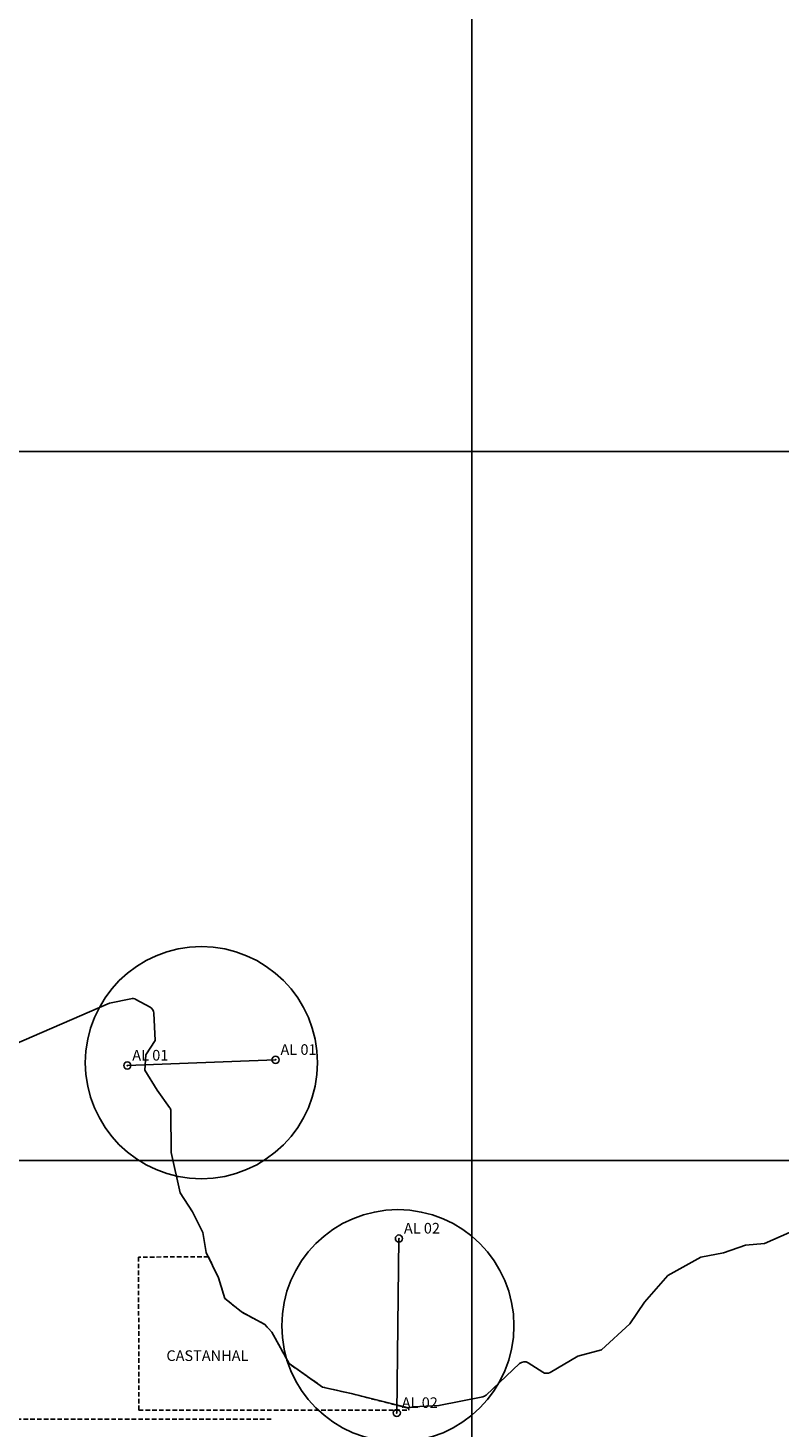
# Model space of a CAD drawing. Units: millimetres. Extents: x 562905 to 571844, y 9805285 to 9810602.
# Drawn here: x 567374 to 568434, y 9807623 to 9809597 of the extents above; entities that cross this region are included whole.
import ezdxf

# ---------------------------------------------------------------- set-up
doc = ezdxf.new("R2010")
doc.units = ezdxf.units.MM
doc.linetypes.add('CONTINUO', pattern=[0])
doc.linetypes.add('TRACEJADA2', pattern=[9.525, 6.35, -3.175])
for name, color, linetype in [('_TG', 7, 'CONTINUO'), ('borda', 7, 'Continuous'), ('CASTANHEIRAS', 7, 'Continuous'), ('COORD_UTM', 7, 'Continuous'), ('LAVRA_0708', 243, 'Continuous'), ('TG', 7, 'CONTINUO')]:
    doc.layers.add(name, color=color, linetype=linetype)
doc.styles.add('SIMPLEX', font='simplex', dxfattribs={"height": 0.2})

# ---------------------------------------------------------------- blocks, each defined once
blk = doc.blocks.new('*U6')
at = {"layer": 'CASTANHEIRAS', "color": 7}
blk.add_text('CASTANHAL', height=15, dxfattribs=at).set_placement((49002.4, 221219.8))
blk = doc.blocks.new('SIMB_CIRCULO')
at = {"color": 0, "linetype": 'Continuous'}
blk.add_circle((0, 0), 5, dxfattribs=at)
at = {"color": 0}
blk.add_point((0, 0), dxfattribs=at)
for tag in ['desc:', 'pto:', 'cota:']:
    blk.add_attdef(tag, (0, 0), '', height=1)

msp = doc.modelspace()

# ---------------------------------------------------------------- linework, layer by layer
at = {"color": 12, "linetype": 'TRACEJADA2'}
msp.add_lwpolyline([(567028.5, 9807838), (567028.5, 9807838, 0.207014), (567028.5, 9807835.8), (567240.5, 9807636.6, 0.190836), (567243.9, 9807635.3), (567718, 9807635.3)], format="xyb", dxfattribs=at)
for centre in [(567618.5, 9808138), (567895.5, 9807767)]:
    msp.add_circle(centre, 163.7)
at = {"layer": 'borda', "color": 3}
msp.add_lwpolyline([(567272.8, 9808128.3), (567488.8, 9808221.9), (567519.2, 9808228.2, -0.1791), (567526.1, 9808227.2), (567546, 9808216.3, -0.259216), (567551.2, 9808208), (567553.2, 9808169.1), (567540.1, 9808148.9), (567538.9, 9808127.6), (567556.2, 9808099.1), (567573.5, 9808075, -0.154034), (567575.3, 9808069.3), (567575.9, 9808011.4), (567588.4, 9807954.4), (567605.7, 9807927.7), (567620.6, 9807898.7), (567625.3, 9807870.2), (567642.6, 9807834.6), (567651.6, 9807805.6), (567674.8, 9807786.6), (567707.7, 9807768.8), (567717.8, 9807758.1), (567742.2, 9807713.6), (567789.4, 9807680.4), (567829.6, 9807671.4), (567910.6, 9807651), (567917.6, 9807652.8), (567953.5, 9807654.3), (568015.1, 9807666.7, 0.139548), (568020, 9807669.3), (568067.1, 9807713.5, -0.344363), (568079.4, 9807714.6), (568099.8, 9807701.5, 0.283746), (568110.3, 9807701.2), (568149.2, 9807724.2), (568182.6, 9807733.1), (568222.6, 9807769.8), (568243.5, 9807800.1), (568276.3, 9807838), (568322.9, 9807863.5), (568354.5, 9807870), (568385.5, 9807880.7), (568412.4, 9807883), (568447.6, 9807898.4)], format="xyb", dxfattribs=at)
at = {"layer": 'CASTANHEIRAS', "color": 30, "linetype": 'TRACEJADA2'}
msp.add_lwpolyline([(567628.4, 9807864), (567529.9, 9807863.9), (567530.2, 9807648.1), (567911, 9807648.1), (567910.3, 9807650.7), (567829.6, 9807671.4), (567789.4, 9807680.4), (567742.2, 9807713.6), (567717.8, 9807758.1), (567707.7, 9807768.8), (567674.8, 9807786.6), (567651.6, 9807805.6), (567642.6, 9807834.6)], close=True, dxfattribs=at)
at = {"layer": 'COORD_UTM', "linetype": 'Continuous'}
for p, q in [((568000, 9805500), (568000, 9810500)), ((563000, 9809000), (570500, 9809000)), ((563000, 9808000), (570500, 9808000))]:
    msp.add_line(p, q, dxfattribs=at)
at = {"layer": 'TG', "color": 7, "linetype": 'CONTINUO'}
for points in [[(567514, 9808134, 0), (567723, 9808142, 0)], [(567897, 9807890, 0), (567894, 9807644, 0)]]:
    msp.add_polyline3d(points, dxfattribs=at)

# ---------------------------------------------------------------- block references
at = {"layer": '_TG', "color": 3}
ref = msp.add_blockref('SIMB_CIRCULO', (567514, 9808134), dxfattribs=at)
ref.add_attrib('PONTO', 'AL 01', (567521, 9808141), dxfattribs={"layer": '0', "color": 1, "height": 15, "style": 'SIMPLEX'})
ref = msp.add_blockref('SIMB_CIRCULO', (567723, 9808142), dxfattribs=at)
ref.add_attrib('PONTO', 'AL 01', (567730, 9808149), dxfattribs={"layer": '0', "color": 1, "height": 15, "style": 'SIMPLEX'})
ref = msp.add_blockref('SIMB_CIRCULO', (567897, 9807890), dxfattribs=at)
ref.add_attrib('PONTO', 'AL 02', (567904, 9807897), dxfattribs={"layer": '0', "color": 1, "height": 15, "style": 'SIMPLEX'})
ref = msp.add_blockref('SIMB_CIRCULO', (567894, 9807644), dxfattribs=at)
ref.add_attrib('PONTO', 'AL 02', (567901, 9807651), dxfattribs={"layer": '0', "color": 1, "height": 15, "style": 'SIMPLEX'})
at = {"layer": 'LAVRA_0708', "color": 5}
msp.add_blockref('*U6', (518566.7, 9586497.5), dxfattribs=at)

doc.saveas('drawing.dxf')
